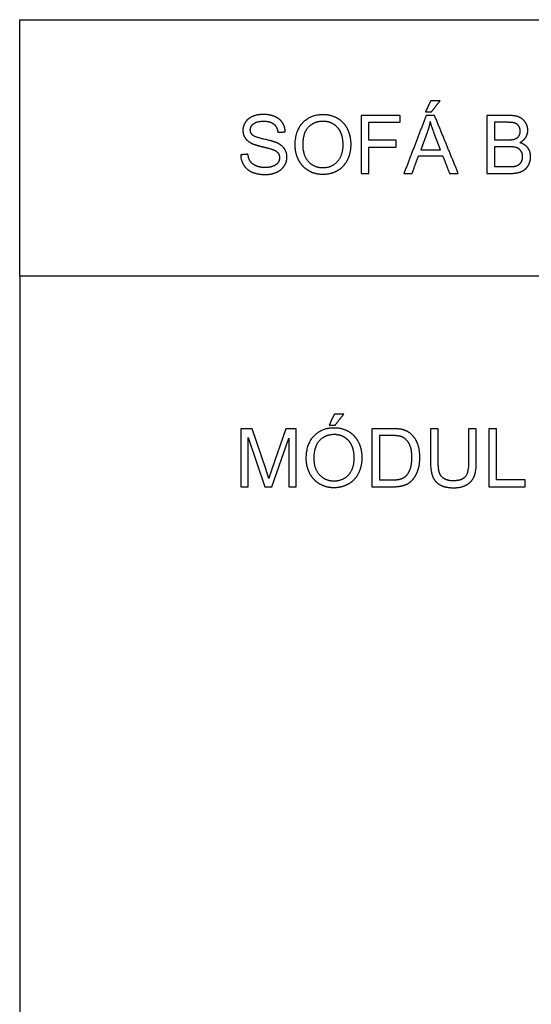
# Model space of a CAD drawing. Units: millimetres. Extents: x -24384 to 47921, y -29129 to -1470.
# Drawn here: x -24384 to -21746, y -6552 to -1470 of the extents above; entities that cross this region are included whole.
import ezdxf

# ---------------------------------------------------------------- set-up
doc = ezdxf.new("R2010")
doc.units = ezdxf.units.MM
doc.layers.add('03_LINEA FINA', color=254, linetype='Continuous', true_color=0xbebebe)

msp = doc.modelspace()

# ---------------------------------------------------------------- linework, layer by layer
at = {"layer": '03_LINEA FINA'}
for p, q in [((-21863.8, -1964), (-21976.3, -1964)), ((-21976.3, -1964), (-21976.3, -2263.8)), ((-21876.7, -1999.4), (-21936.6, -1999.4)), ((-21936.6, -1999.4), (-21936.6, -2090)), ((-22283.8, -2052.7), (-22316.7, -2140.7)), ((-22215.1, -2140.7), (-22246.4, -2057.6)), ((-21936.6, -2090), (-21871.8, -2090)), ((-21867.3, -2125.3), (-21936.6, -2125.3)), ((-21936.6, -2125.3), (-21936.6, -2228.4)), ((-22316.7, -2140.7), (-22215.1, -2140.7)), ((-21936.6, -2228.4), (-21861.9, -2228.4)), ((-21976.3, -2263.8), (-21861.9, -2263.8)), ((-23185, -3581), (-23244.8, -3581)), ((-23244.8, -3581), (-23244.8, -3880.8)), ((-23114.1, -3793.3), (-23185, -3581)), ((-23012, -3581), (-23083.8, -3789.6)), ((-22958.7, -3581), (-23012, -3581)), ((-22958.7, -3880.8), (-22958.7, -3581)), ((-22465.6, -3581), (-22568.9, -3581)), ((-22568.9, -3581), (-22568.9, -3880.8)), ((-22030, -3581), (-22069.7, -3581)), ((-22069.7, -3581), (-22069.7, -3754)), ((-22030, -3754.2), (-22030, -3581)), ((-23206.5, -3880.8), (-23206.5, -3625.6)), ((-23206.5, -3625.6), (-23119.8, -3880.8)), ((-23084, -3880.8), (-22996.9, -3629.9)), ((-22996.9, -3629.9), (-22996.9, -3880.8)), ((-22466.2, -3616.4), (-22529.2, -3616.4)), ((-22529.2, -3616.4), (-22529.2, -3845.4)), ((-22529.2, -3845.4), (-22465.2, -3845.4)), ((-23244.8, -3880.8), (-23206.5, -3880.8)), ((-23119.8, -3880.8), (-23084, -3880.8)), ((-22996.9, -3880.8), (-22958.7, -3880.8)), ((-22568.9, -3880.8), (-22460.7, -3880.8))]:
    msp.add_line(p, q, dxfattribs=at)
for points in [[(-24384, -2793.8), (-24384, -1469.8), (47921, -1469.8)], [(-11756.5, -2793.8), (-24384, -2793.8), (-24384, -9032.7)]]:
    msp.add_lwpolyline(points, dxfattribs=at)
for points in [[(-22264.8, -1888.3), (-22278.4, -1917), (-22292, -1945.6)], [(-22216.5, -1888.3), (-22240.7, -1888.3), (-22264.8, -1888.3)], [(-22261.5, -1945.6), (-22239, -1917), (-22216.5, -1888.3)], [(-22421.9, -1964), (-22523, -1964), (-22624.1, -1964)], [(-22624.1, -1964), (-22624.1, -2113.9), (-22624.1, -2263.8)], [(-22421.9, -1999.4), (-22421.9, -1981.7), (-22421.9, -1964)], [(-22288.1, -1964), (-22345.7, -2113.9), (-22403.3, -2263.8)], [(-22292, -1945.6), (-22276.8, -1945.6), (-22261.5, -1945.6)], [(-22245.4, -1964), (-22266.7, -1964), (-22288.1, -1964)], [(-22122.7, -2263.8), (-22184, -2113.9), (-22245.4, -1964)], [(-22584.4, -2092.2), (-22584.4, -2045.8), (-22584.4, -1999.4)], [(-22584.4, -1999.4), (-22503.1, -1999.4), (-22421.9, -1999.4)], [(-22267.7, -1995.5), (-22273.4, -2024.3), (-22283.8, -2052.7)], [(-22246.4, -2057.6), (-22260.7, -2019.8), (-22267.7, -1995.5)], [(-23053.1, -2051.3), (-23034.1, -2049.9), (-23015.1, -2048.4)], [(-22443.7, -2092.2), (-22514.1, -2092.2), (-22584.4, -2092.2)], [(-22584.4, -2263.8), (-22584.4, -2195.7), (-22584.4, -2127.6)], [(-22584.4, -2127.6), (-22514.1, -2127.6), (-22443.7, -2127.6)], [(-22443.7, -2127.6), (-22443.7, -2109.9), (-22443.7, -2092.2)], [(-23207.3, -2164.2), (-23226.1, -2165.8), (-23244.8, -2167.5)], [(-22361.1, -2263.8), (-22344.7, -2218.4), (-22328.2, -2173)], [(-22328.2, -2173), (-22265.5, -2173), (-22202.8, -2173)], [(-22202.8, -2173), (-22185.4, -2218.4), (-22167.9, -2263.8)], [(-22624.1, -2263.8), (-22604.3, -2263.8), (-22584.4, -2263.8)], [(-22403.3, -2263.8), (-22382.2, -2263.8), (-22361.1, -2263.8)], [(-22167.9, -2263.8), (-22145.3, -2263.8), (-22122.7, -2263.8)], [(-22761.3, -3505.3), (-22774.9, -3534), (-22788.5, -3562.6)], [(-22713.1, -3505.3), (-22737.2, -3505.3), (-22761.3, -3505.3)], [(-22758.1, -3562.6), (-22735.6, -3534), (-22713.1, -3505.3)], [(-22788.5, -3562.6), (-22773.3, -3562.6), (-22758.1, -3562.6)], [(-22226.2, -3581), (-22246, -3581), (-22265.8, -3581)], [(-22265.8, -3581), (-22265.8, -3667.6), (-22265.8, -3754.2)], [(-22226.2, -3754), (-22226.2, -3667.5), (-22226.2, -3581)], [(-21925.9, -3581), (-21945.8, -3581), (-21965.6, -3581)], [(-21965.6, -3581), (-21965.6, -3730.9), (-21965.6, -3880.8)], [(-21925.9, -3845.4), (-21925.9, -3713.2), (-21925.9, -3581)], [(-23099.8, -3837.6), (-23104.3, -3822.9), (-23114.1, -3793.3)], [(-23083.8, -3789.6), (-23094.7, -3821.3), (-23099.8, -3837.6)], [(-21778.3, -3845.4), (-21852.1, -3845.4), (-21925.9, -3845.4)], [(-21778.3, -3880.8), (-21778.3, -3863.1), (-21778.3, -3845.4)], [(-21965.6, -3880.8), (-21872, -3880.8), (-21778.3, -3880.8)]]:
    msp.add_open_spline(points, degree=2, dxfattribs=at)
for points, knots in [([(-23015.1, -2048.4), (-23016.1, -2022.1), (-23029.8, -2001.2), (-23043.5, -1980.3), (-23069, -1969.6), (-23094.5, -1958.9), (-23127.8, -1958.9), (-23158.1, -1958.9), (-23182.8, -1969.1), (-23207.5, -1979.3), (-23220.4, -1999.1), (-23233.3, -2018.8), (-23233.3, -2041.5), (-23233.3, -2062.1), (-23222.8, -2078.8), (-23212.2, -2095.5), (-23190.8, -2106.7), (-23174.2, -2115.5), (-23132.9, -2125.4), (-23091.6, -2135.4), (-23079.5, -2140.1), (-23060.7, -2147.2), (-23052.5, -2157.7), (-23044.4, -2168.3), (-23044.4, -2182.4), (-23044.4, -2196.3), (-23052.8, -2208.1), (-23061.3, -2219.8), (-23078.7, -2226.6), (-23096.1, -2233.3), (-23118.8, -2233.3), (-23144.4, -2233.3), (-23164.8, -2224.4), (-23185.3, -2215.5), (-23195, -2201.1), (-23204.7, -2186.7), (-23207.3, -2164.2)], [-34, -34, -34, -33, -33, -32, -32, -31, -31, -30, -30, -29, -29, -28, -28, -27, -27, -26, -26, -25, -25, -24, -24, -23, -23, -22, -22, -21, -21, -20, -20, -19, -19, -18, -18, -17, -17, -16, -16, -16]), ([(-22964, -2117.8), (-22964, -2157.2), (-22946.8, -2192.6), (-22929.6, -2228), (-22896.3, -2248.4), (-22863, -2268.9), (-22820.6, -2268.9), (-22781.6, -2268.9), (-22747.8, -2250.4), (-22714.1, -2231.9), (-22695.7, -2195.9), (-22677.3, -2159.9), (-22677.3, -2114.3), (-22677.3, -2069.3), (-22694.8, -2033.8), (-22712.2, -1998.3), (-22745.6, -1978.5), (-22778.9, -1958.7), (-22820.4, -1958.7), (-22883.8, -1958.7), (-22923.9, -2000.9), (-22964, -2043.1), (-22964, -2117.8)], [-11, -11, -11, -10, -10, -9, -9, -8, -8, -7, -7, -6, -6, -5, -5, -4, -4, -3, -3, -2, -2, -1, -1, 0, 0, 0]), ([(-21806.3, -2104.3), (-21785.3, -2093.8), (-21774.8, -2076.9), (-21764.4, -2059.9), (-21764.4, -2040.7), (-21764.4, -2020), (-21776.2, -2001.1), (-21787.9, -1982.2), (-21808.7, -1973.1), (-21829.4, -1964), (-21863.8, -1964)], [-7, -7, -7, -6, -6, -5, -5, -4, -4, -3, -3, -2, -2, -2]), ([(-23244.8, -2167.5), (-23243.9, -2197.5), (-23228.3, -2221.3), (-23212.7, -2245.2), (-23185.2, -2257), (-23157.6, -2268.9), (-23117, -2268.9), (-23084.8, -2268.9), (-23059.2, -2257.1), (-23033.5, -2245.4), (-23019.8, -2224.2), (-23006.1, -2203), (-23006.1, -2179.1), (-23006.1, -2155), (-23018.6, -2136.5), (-23031.1, -2118), (-23057.2, -2105.9), (-23075.2, -2097.7), (-23123.6, -2086.8), (-23172, -2075.8), (-23183.4, -2065.4), (-23195.1, -2055), (-23195.1, -2038.8), (-23195.1, -2020.2), (-23178.6, -2007), (-23162.1, -1993.8), (-23126.2, -1993.8), (-23091.6, -1993.8), (-23073.9, -2008.4), (-23056.2, -2022.9), (-23053.1, -2051.3)], [-50, -50, -50, -49, -49, -48, -48, -47, -47, -46, -46, -45, -45, -44, -44, -43, -43, -42, -42, -41, -41, -40, -40, -39, -39, -38, -38, -37, -37, -36, -36, -35, -35, -35]), ([(-22923.1, -2118.4), (-22923.1, -2172.6), (-22893.9, -2203.8), (-22864.8, -2234.9), (-22820.8, -2234.9), (-22776.1, -2234.9), (-22747.1, -2203.5), (-22718.2, -2172), (-22718.2, -2114.1), (-22718.2, -2077.5), (-22730.6, -2050.2), (-22742.9, -2022.9), (-22766.7, -2007.9), (-22790.6, -1992.8), (-22820.2, -1992.8), (-22862.4, -1992.8), (-22892.7, -2021.8), (-22923.1, -2050.7), (-22923.1, -2118.4)], [0, 0, 0, 1, 1, 2, 2, 3, 3, 4, 4, 5, 5, 6, 6, 7, 7, 8, 8, 9, 9, 9]), ([(-21871.8, -2090), (-21845.4, -2090), (-21833.9, -2086.5), (-21818.8, -2082), (-21811.1, -2071.6), (-21803.5, -2061.1), (-21803.5, -2045.4), (-21803.5, -2030.4), (-21810.6, -2019.1), (-21817.8, -2007.7), (-21831.1, -2003.6), (-21844.4, -1999.4), (-21876.7, -1999.4)], [1, 1, 1, 2, 2, 3, 3, 4, 4, 5, 5, 6, 6, 7, 7, 7]), ([(-21861.9, -2228.4), (-21842.7, -2228.4), (-21834.9, -2227), (-21821.2, -2224.5), (-21812, -2218.8), (-21802.8, -2213.1), (-21796.9, -2202.1), (-21791, -2191.2), (-21791, -2176.9), (-21791, -2160.1), (-21799.6, -2147.7), (-21808.2, -2135.4), (-21823.4, -2130.3), (-21838.6, -2125.3), (-21867.3, -2125.3)], [1, 1, 1, 2, 2, 3, 3, 4, 4, 5, 5, 6, 6, 7, 7, 8, 8, 8]), ([(-21861.9, -2263.8), (-21833.3, -2263.8), (-21813.6, -2258.8), (-21793.8, -2253.8), (-21780.8, -2243.9), (-21767.7, -2234.1), (-21758.8, -2216), (-21749.9, -2197.9), (-21749.9, -2176.9), (-21749.9, -2150.7), (-21764.5, -2131.5), (-21779.1, -2112.2), (-21806.3, -2104.3)], [-13, -13, -13, -12, -12, -11, -11, -10, -10, -9, -9, -8, -8, -7, -7, -7]), ([(-22906.7, -3734.8), (-22906.7, -3774.2), (-22889.5, -3809.6), (-22872.4, -3845), (-22839, -3865.4), (-22805.7, -3885.9), (-22763.4, -3885.9), (-22724.3, -3885.9), (-22690.6, -3867.4), (-22656.8, -3848.9), (-22638.4, -3812.9), (-22620, -3776.9), (-22620, -3731.3), (-22620, -3686.3), (-22637.5, -3650.8), (-22655, -3615.3), (-22688.3, -3595.5), (-22721.7, -3575.7), (-22763.2, -3575.7), (-22826.6, -3575.7), (-22866.6, -3617.9), (-22906.7, -3660.1), (-22906.7, -3734.8)], [-11, -11, -11, -10, -10, -9, -9, -8, -8, -7, -7, -6, -6, -5, -5, -4, -4, -3, -3, -2, -2, -1, -1, 0, 0, 0]), ([(-22460.7, -3880.8), (-22433.5, -3880.8), (-22412.6, -3875.7), (-22391.6, -3870.6), (-22376.8, -3860.6), (-22361.9, -3850.7), (-22349.5, -3833.4), (-22337, -3816.2), (-22329, -3789.8), (-22321, -3763.4), (-22321, -3729.2), (-22321, -3689.2), (-22332.8, -3658), (-22344.6, -3626.8), (-22368.3, -3606.8), (-22386.5, -3591.2), (-22412.2, -3585.3), (-22430.7, -3581), (-22465.6, -3581)], [-11, -11, -11, -10, -10, -9, -9, -8, -8, -7, -7, -6, -6, -5, -5, -4, -4, -3, -3, -2, -2, -2]), ([(-22865.8, -3735.4), (-22865.8, -3789.6), (-22836.7, -3820.8), (-22807.5, -3851.9), (-22763.6, -3851.9), (-22718.8, -3851.9), (-22689.9, -3820.5), (-22660.9, -3789), (-22660.9, -3731.1), (-22660.9, -3694.5), (-22673.3, -3667.2), (-22685.7, -3639.9), (-22709.5, -3624.9), (-22733.3, -3609.8), (-22763, -3609.8), (-22805.1, -3609.8), (-22835.5, -3638.8), (-22865.8, -3667.7), (-22865.8, -3735.4)], [0, 0, 0, 1, 1, 2, 2, 3, 3, 4, 4, 5, 5, 6, 6, 7, 7, 8, 8, 9, 9, 9]), ([(-22465.2, -3845.4), (-22435.6, -3845.4), (-22418.7, -3839.9), (-22401.8, -3834.4), (-22391.8, -3824.3), (-22377.7, -3810.2), (-22369.8, -3786.4), (-22361.9, -3762.6), (-22361.9, -3728.6), (-22361.9, -3681.6), (-22377.4, -3656.3), (-22392.8, -3631.1), (-22414.9, -3622.5), (-22430.9, -3616.4), (-22466.2, -3616.4)], [1, 1, 1, 2, 2, 3, 3, 4, 4, 5, 5, 6, 6, 7, 7, 8, 8, 8]), ([(-22265.8, -3754.2), (-22265.8, -3801.8), (-22254.4, -3829.4), (-22242.9, -3856.9), (-22216.1, -3871.4), (-22189.3, -3885.9), (-22147.2, -3885.9), (-22103.9, -3885.9), (-22077.2, -3869.2), (-22050.5, -3852.6), (-22040.3, -3826), (-22030, -3799.4), (-22030, -3754.2)], [-8, -8, -8, -7, -7, -6, -6, -5, -5, -4, -4, -3, -3, -2, -2, -2]), ([(-22069.7, -3754), (-22069.7, -3810.4), (-22088.3, -3830.3), (-22106.9, -3850.1), (-22150.7, -3850.1), (-22176.3, -3850.1), (-22193.9, -3840.1), (-22211.6, -3830.1), (-22218.9, -3811.6), (-22226.2, -3793.1), (-22226.2, -3754)], [-16, -16, -16, -15, -15, -14, -14, -13, -13, -12, -12, -11, -11, -11])]:
    msp.add_open_spline(points, degree=2, knots=knots, dxfattribs=at)

doc.saveas('drawing.dxf')
